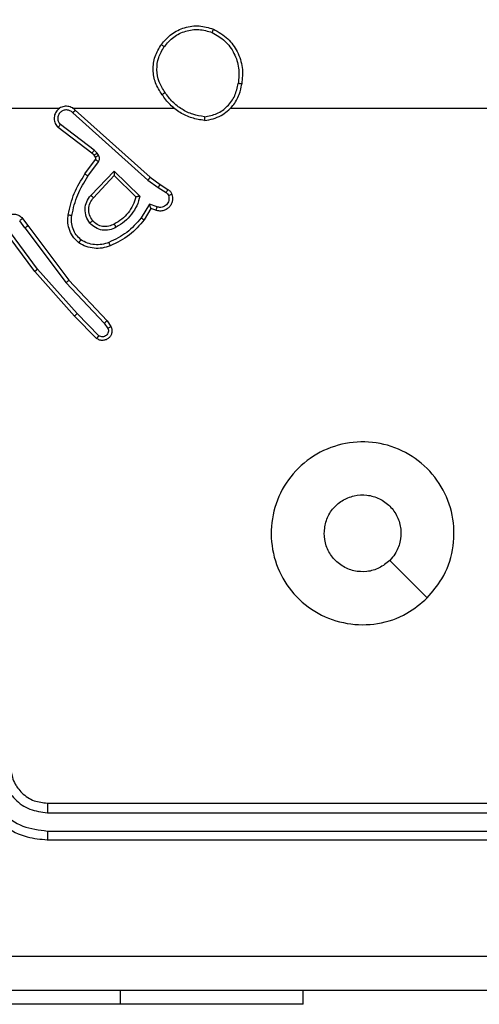
# Model space of a CAD drawing. Units: millimetres. Extents: x 2512 to 4148, y -1005 to -17.
# Drawn here: x 3452 to 3454, y -731 to -725 of the extents above; entities that cross this region are included whole.
import ezdxf

# ---------------------------------------------------------------- set-up
doc = ezdxf.new("R2010")
doc.units = ezdxf.units.MM
doc.header["$PDSIZE"] = -1
doc.layers.add('VP-DIM', color=7, linetype='Continuous')
doc.layers.add('VP-EQ', color=7, linetype='Continuous', true_color=0x8a3492)
doc.dimstyles.get("Standard").update_dxf_attribs({"dimtxt": 0.18, "dimasz": 0.18, "dimexe": 0.18, "dimexo": 0.0625, "dimgap": 0.09, "dimtad": 0, "dimtih": 1, "dimtoh": 1, "dimdec": 4, "dimzin": 0, "dimdsep": 46, "dimtxsty": 'Standard', "dimcen": 0.09, "dimadec": 0, "dimazin": 0, "dimtfac": 1, "dimtdec": 4, "dimtofl": 0, "dimtmove": 0, "dimatfit": 3, "dimfxl": 1, "dimtolj": 1, "dimtzin": 0, "dimarcsym": 0})

# ---------------------------------------------------------------- blocks, each defined once
blk = doc.blocks.new('*D179')
at = {"layer": 'Defpoints', "color": 0}
for p in [(3345.1899, -496.6036), (3314.5133, -813.0134), (4016.5106, -813.0134)]:
    blk.add_point(p, dxfattribs=at)
at = {"layer": 'VP-DIM', "color": 0, "lineweight": -2}
for p, q in [((3946.5106, -496.6036), (4036.5106, -496.6036)), ((4016.5106, -516.6036), (4016.5106, -611.6434)), ((4016.5106, -793.0134), (4016.5106, -698.3101)), ((3946.5106, -813.0134), (4036.5106, -813.0134))]:
    blk.add_line(p, q, dxfattribs=at)
at = {"layer": 'VP-DIM', "color": 0}
for points in [[(4019.8439, -516.6036), (4013.1773, -516.6036), (4016.5106, -496.6036)], [(4013.1773, -793.0134), (4019.8439, -793.0134), (4016.5106, -813.0134)]]:
    blk.add_solid(points, dxfattribs=at)
at = {"layer": 'VP-DIM', "color": 0, "insert": (4016.5106, -654.9767), "char_height": 20, "attachment_point": 5, "rotation": 90}
blk.add_mtext('\\A1;316', dxfattribs=at)
blk = doc.blocks.new('*D180')
at = {"layer": 'Defpoints', "color": 0}
for p in [(3682.0706, -153.9596), (3146.4706, -521.235), (3682.0706, -778.5532)]:
    blk.add_point(p, dxfattribs=at)
at = {"layer": 'VP-DIM', "color": 0, "lineweight": -2}
for p, q in [((3146.4706, -223.9596), (3146.4706, -133.9596)), ((3682.0706, -223.9596), (3682.0706, -133.9596)), ((3166.4706, -153.9596), (3367.6039, -153.9596)), ((3662.0706, -153.9596), (3460.9373, -153.9596))]:
    blk.add_line(p, q, dxfattribs=at)
at = {"layer": 'VP-DIM', "color": 0}
for points in [[(3166.4706, -150.6263), (3166.4706, -157.2929), (3146.4706, -153.9596)], [(3662.0706, -157.2929), (3662.0706, -150.6263), (3682.0706, -153.9596)]]:
    blk.add_solid(points, dxfattribs=at)
at = {"layer": 'VP-DIM', "color": 0, "insert": (3414.2706, -153.9596), "char_height": 20, "attachment_point": 5}
blk.add_mtext('\\A1;536', dxfattribs=at)
blk = doc.blocks.new('*D181')
at = {"layer": 'Defpoints', "color": 0}
for p in [(3878.3199, -37.0527), (3878.3199, -540.8777), (2950.2213, -762.8777)]:
    blk.add_point(p, dxfattribs=at)
at = {"layer": 'VP-DIM', "color": 0, "lineweight": -2}
for p, q in [((2950.2213, -107.0527), (2950.2213, -17.0527)), ((3878.3199, -107.0527), (3878.3199, -17.0527)), ((2970.2213, -37.0527), (3362.57, -37.0527)), ((3858.3199, -37.0527), (3455.9034, -37.0527))]:
    blk.add_line(p, q, dxfattribs=at)
at = {"layer": 'VP-DIM', "color": 0}
for points in [[(2970.2213, -33.7193), (2970.2213, -40.386), (2950.2213, -37.0527)], [(3858.3199, -40.386), (3858.3199, -33.7193), (3878.3199, -37.0527)]]:
    blk.add_solid(points, dxfattribs=at)
at = {"layer": 'VP-DIM', "color": 0, "insert": (3409.2367, -37.0527), "char_height": 20, "attachment_point": 5}
blk.add_mtext('\\A1;928', dxfattribs=at)
blk = doc.blocks.new('wd1463')
at = {"color": 7, "linetype": 'Continuous', "lineweight": 25}
for p, q in [((-720.9511, -242.2695), (-720.9511, -242.3445)), ((-720.9511, -242.2695), (-719.9511, -242.2695)), ((-719.9511, -242.2695), (-717.9511, -242.2695)), ((-719.5511, -243.1695), (-722.5511, -243.1695)), ((-719.5515, -243.2169), (-722.5535, -243.2169)), ((-719.5515, -243.317), (-722.5535, -243.3169)), ((-719.5511, -243.3695), (-722.5511, -243.3695)), ((-719.8338, -245.9246), (-719.7143, -246.0459)), ((-719.8204, -245.9097), (-719.6995, -246.0325)), ((-719.8785, -246.0066), (-719.8994, -245.9751)), ((-719.863, -245.9938), (-719.8822, -245.9649)), ((-719.6544, -246.2147), (-719.863, -245.9938)), ((-719.6696, -246.2278), (-719.8785, -246.0066)), ((-719.7143, -246.0459), (-719.4981, -246.2889)), ((-719.6995, -246.0325), (-719.4824, -246.2764)), ((-719.4443, -246.5265), (-719.6696, -246.2278)), ((-719.4284, -246.5145), (-719.6544, -246.2147)), ((-719.4981, -246.2889), (-719.3298, -246.5163)), ((-719.4824, -246.2764), (-719.3121, -246.5066)), ((-719.4159, -246.5653), (-719.4443, -246.5265)), ((-719.4284, -246.5145), (-719.3998, -246.5534)), ((-720.1183, -246.6199), (-720.0808, -246.5577)), ((-720.1099, -246.6442), (-720.0644, -246.5687)), ((-720.1522, -246.6289), (-720.1099, -246.6442)), ((-720.1453, -246.6102), (-720.1183, -246.6199)), ((-719.9173, -246.8251), (-720.058, -246.6879)), ((-719.9177, -246.8001), (-720.0362, -246.6835)), ((-719.8041, -246.6792), (-719.9177, -246.8001)), ((-719.7888, -246.6918), (-719.9173, -246.8251)), ((-720.1682, -246.7523), (-720.2113, -246.7246)), ((-720.1573, -246.7356), (-720.2008, -246.7077)), ((-720.1136, -246.7912), (-720.1682, -246.7523)), ((-720.1014, -246.7755), (-720.1573, -246.7356)), ((-719.704, -247.1576), (-720.1136, -246.7912)), ((-719.69, -247.1434), (-720.1014, -246.7755)), ((-719.7735, -246.7972), (-719.8309, -246.8761)), ((-719.7571, -246.809), (-719.8145, -246.8879)), ((-719.8313, -246.9114), (-719.8237, -246.9224)), ((-719.8147, -246.9001), (-719.8071, -246.911)), ((-719.8071, -246.911), (-719.7955, -246.9231)), ((-719.8237, -246.9224), (-719.8077, -246.939)), ((-719.8077, -246.939), (-719.6228, -247.0786)), ((-719.7955, -246.9231), (-719.6097, -247.0633)), ((-719.6895, -247.1695), (-720.2436, -247.1695)), ((-719.2649, -247.1695), (-719.6204, -247.1695))]:
    blk.add_line(p, q, dxfattribs=at)
at = {"color": 8, "linetype": 'Continuous', "lineweight": 25}
blk.add_line((-719.9511, -242.2695), (-719.9511, -242.3445), dxfattribs=at)
at = {"color": 7, "linetype": 'Continuous', "lineweight": 25, "flags": 128}
for points in [[(-721.6295, -244.4911), (-721.527, -244.5935), (-721.4246, -244.696)], [(-720.5538, -247.1695), (-720.7536, -247.1695), (-720.9533, -247.1695), (-721.1529, -247.1695), (-721.3526, -247.1695), (-721.5523, -247.1695), (-721.7519, -247.1695), (-721.9515, -247.1695), (-722.1511, -247.1695)]]:
    blk.add_lwpolyline(points, dxfattribs=at)
at = {"color": 7, "linetype": 'Continuous', "lineweight": 25}
for points, knots in [([(-722.9761, -242.3445), (-722.0822, -242.3445), (-720.2939, -242.3445), (-717.6083, -242.3445), (-715.8201, -242.3445), (-714.9261, -242.3445)], [0, 0, 0, 0, 0.333296, 0.666701, 1, 1, 1, 1]), ([(-714.9154, -242.5322), (-715.8118, -242.5322), (-717.6047, -242.5323), (-720.2975, -242.5323), (-722.0904, -242.5322), (-722.9868, -242.5322)], [0, 0, 0, 0, 0.333336, 0.666664, 1, 1, 1, 1]), ([(-719.5515, -243.2169), (-719.5515, -243.2106), (-719.5515, -243.1981), (-719.5514, -243.1824), (-719.5513, -243.1717), (-719.5512, -243.1702), (-719.5511, -243.1695)], [0, 0, 0, 0, 0.250147, 0.5, 0.749853, 1, 1, 1, 1]), ([(-719.1511, -243.5695), (-719.1538, -243.5343), (-719.159, -243.4666), (-719.1974, -243.3753), (-719.2499, -243.3015), (-719.3278, -243.2315), (-719.4301, -243.1793), (-719.5142, -243.1725), (-719.5511, -243.1695)], [0, 0, 0, 0, 0.167928, 0.323661, 0.467185, 0.598489, 0.82351, 1, 1, 1, 1]), ([(-719.2013, -243.5672), (-719.2066, -243.5213), (-719.2173, -243.4296), (-719.298, -243.3137), (-719.4141, -243.2337), (-719.5057, -243.2225), (-719.5515, -243.2169)], [0, 0, 0, 0, 0.250454, 0.500145, 0.750095, 1, 1, 1, 1]), ([(-719.3013, -243.5672), (-719.3052, -243.5344), (-719.3128, -243.4689), (-719.3705, -243.3862), (-719.4534, -243.329), (-719.5188, -243.321), (-719.5515, -243.317)], [0, 0, 0, 0, 0.250454, 0.500149, 0.750098, 1, 1, 1, 1]), ([(-719.5511, -243.3695), (-719.5511, -243.3693), (-719.5512, -243.3688), (-719.5513, -243.3656), (-719.5513, -243.3608), (-719.5514, -243.3542), (-719.5515, -243.3461), (-719.5515, -243.337), (-719.5515, -243.3271), (-719.5515, -243.3204), (-719.5515, -243.317)], [0, 0, 0, 0, 0.125044, 0.250192, 0.375253, 0.5, 0.624747, 0.749808, 0.874956, 1, 1, 1, 1]), ([(-719.3511, -243.5695), (-719.3528, -243.5497), (-719.3556, -243.5161), (-719.3723, -243.4781), (-719.3838, -243.4596), (-719.3887, -243.4528), (-719.3891, -243.4522), (-719.3893, -243.4519), (-719.3893, -243.4519), (-719.3893, -243.4519), (-719.3893, -243.4519), (-719.3961, -243.4426), (-719.4128, -243.4234), (-719.4432, -243.3996), (-719.4892, -243.3758), (-719.5267, -243.372), (-719.5511, -243.3695)], [0, 0, 0, 0, 0.1892114, 0.3202934, 0.3929716, 0.3979412, 0.4000828, 0.4003344, 0.4004588, 0.4004743, 0.4004821, 0.4004853, 0.5106903, 0.6426875, 0.7683952, 1, 1, 1, 1]), ([(-721.6295, -244.4912), (-721.5937, -244.4609), (-721.5147, -244.3941), (-721.3603, -244.3422), (-721.1898, -244.343), (-721.0275, -244.3989), (-720.8945, -244.507), (-720.8041, -244.652), (-720.7671, -244.8186), (-720.7875, -244.9886), (-720.8628, -245.1421), (-720.9846, -245.2624), (-721.1396, -245.3351), (-721.3097, -245.3528), (-721.476, -245.3134), (-721.6199, -245.2206), (-721.725, -245.0857), (-721.7796, -244.9235), (-721.7767, -244.753), (-721.7238, -244.6015), (-721.6583, -244.5248), (-721.6295, -244.4912)], [0, 0, 0, 0, 0.044736, 0.098639, 0.151934, 0.205874, 0.260191, 0.313198, 0.366982, 0.420857, 0.474336, 0.527986, 0.581906, 0.635427, 0.689069, 0.742821, 0.79663, 0.850209, 0.903793, 0.957775, 1, 1, 1, 1]), ([(-721.4246, -244.696), (-721.4063, -244.681), (-721.3697, -244.6509), (-721.2997, -244.632), (-721.2283, -244.6358), (-721.1618, -244.6635), (-721.1087, -244.7115), (-721.0729, -244.7743), (-721.0684, -244.8212), (-721.0661, -244.8445)], [0, 0, 0, 0, 0.1430364, 0.2860696, 0.4290533, 0.5722543, 0.7155107, 0.8587835, 1, 1, 1, 1]), ([(-721.0661, -244.8445), (-721.0684, -244.8681), (-721.0731, -244.9153), (-721.1092, -244.9781), (-721.1625, -245.0259), (-721.229, -245.0532), (-721.3006, -245.0571), (-721.3696, -245.037), (-721.4281, -244.9952), (-721.4694, -244.9364), (-721.489, -244.8671), (-721.4843, -244.7955), (-721.4602, -244.7365), (-721.4346, -244.7074), (-721.4246, -244.696)], [0, 0, 0, 0, 0.0858492, 0.1717011, 0.2575057, 0.3432903, 0.4291001, 0.5149987, 0.600978, 0.6869874, 0.7729992, 0.8589393, 0.9448488, 1, 1, 1, 1]), ([(-719.8994, -245.9751), (-719.9016, -245.9693), (-719.9057, -245.9585), (-719.9047, -245.9411), (-719.8989, -245.9252), (-719.8879, -245.9117), (-719.8728, -245.9021), (-719.8551, -245.8981), (-719.8364, -245.9), (-719.8258, -245.9065), (-719.8204, -245.9097)], [0, 0, 0, 0, 0.130732, 0.245053, 0.364098, 0.485855, 0.610325, 0.737506, 0.867398, 1, 1, 1, 1]), ([(-719.8822, -245.9649), (-719.8834, -245.9616), (-719.8857, -245.9548), (-719.8849, -245.944), (-719.8808, -245.934), (-719.8737, -245.9259), (-719.8644, -245.9204), (-719.8539, -245.9182), (-719.8431, -245.9194), (-719.8369, -245.9229), (-719.8338, -245.9246)], [0, 0, 0, 0, 0.125135, 0.250194, 0.37498, 0.500063, 0.624935, 0.750013, 0.875002, 1, 1, 1, 1]), ([(-719.8204, -245.9097), (-719.8206, -245.9099), (-719.8211, -245.9102), (-719.8234, -245.9128), (-719.826, -245.9157), (-719.8283, -245.9183), (-719.831, -245.9213), (-719.8328, -245.9235), (-719.8338, -245.9246)], [0, 0, 0, 0, 0.226822, 0.468459, 0.595314, 0.726289, 0.861259, 1, 1, 1, 1]), ([(-719.8994, -245.9751), (-719.8994, -245.9751), (-719.8992, -245.9749), (-719.898, -245.9742), (-719.8963, -245.9731), (-719.8933, -245.9713), (-719.8886, -245.9685), (-719.8843, -245.9661), (-719.8822, -245.9649)], [0, 0, 0, 0, 0.137904, 0.272289, 0.402936, 0.529716, 0.771895, 1, 1, 1, 1]), ([(-719.8785, -246.0066), (-719.8783, -246.0064), (-719.878, -246.0061), (-719.8758, -246.0042), (-719.8729, -246.0018), (-719.8701, -245.9995), (-719.8667, -245.9968), (-719.8642, -245.9948), (-719.863, -245.9938)], [0, 0, 0, 0, 0.198398, 0.430688, 0.559864, 0.697857, 0.844679, 1, 1, 1, 1]), ([(-719.6995, -246.0325), (-719.6997, -246.0327), (-719.7001, -246.033), (-719.7025, -246.0351), (-719.7054, -246.0377), (-719.708, -246.0401), (-719.711, -246.0429), (-719.7132, -246.0449), (-719.7143, -246.0459)], [0, 0, 0, 0, 0.217606, 0.456288, 0.583913, 0.717168, 0.855955, 1, 1, 1, 1]), ([(-719.6696, -246.2278), (-719.6694, -246.2277), (-719.6691, -246.2274), (-719.6669, -246.2254), (-719.6641, -246.223), (-719.6613, -246.2206), (-719.6581, -246.2178), (-719.6557, -246.2158), (-719.6544, -246.2147)], [0, 0, 0, 0, 0.198554, 0.430936, 0.56011, 0.698066, 0.844808, 1, 1, 1, 1]), ([(-719.4824, -246.2764), (-719.4826, -246.2765), (-719.483, -246.2768), (-719.4853, -246.2786), (-719.4881, -246.2809), (-719.491, -246.2832), (-719.4944, -246.2859), (-719.4968, -246.2878), (-719.4981, -246.2889)], [0, 0, 0, 0, 0.198571, 0.430969, 0.560142, 0.698092, 0.844826, 1, 1, 1, 1]), ([(-720.0808, -246.5577), (-720.0556, -246.5284), (-720.0038, -246.4682), (-719.9321, -246.434), (-719.8952, -246.4163)], [0, 0, 0, 0, 0.4853711, 1, 1, 1, 1]), ([(-719.8952, -246.4163), (-719.8951, -246.4166), (-719.8949, -246.4172), (-719.8933, -246.4214), (-719.8908, -246.4275), (-719.8888, -246.4323), (-719.8878, -246.4347)], [0, 0, 0, 0, 0.250164, 0.500003, 0.74984, 1, 1, 1, 1]), ([(-719.8878, -246.4347), (-719.8752, -246.4305), (-719.8499, -246.422), (-719.8096, -246.4216), (-719.77, -246.4294), (-719.7467, -246.4424), (-719.7351, -246.4489)], [0, 0, 0, 0, 0.249876, 0.499993, 0.750121, 1, 1, 1, 1]), ([(-720.0644, -246.5687), (-720.0396, -246.5402), (-719.9901, -246.4833), (-719.9219, -246.4509), (-719.8878, -246.4347)], [0, 0, 0, 0, 0.499995, 1, 1, 1, 1]), ([(-719.723, -246.4329), (-719.7232, -246.4331), (-719.7236, -246.4335), (-719.7256, -246.4362), (-719.728, -246.4393), (-719.7301, -246.4422), (-719.7325, -246.4454), (-719.7342, -246.4477), (-719.7351, -246.4489)], [0, 0, 0, 0, 0.22716, 0.46897, 0.595818, 0.726715, 0.861524, 1, 1, 1, 1]), ([(-719.7351, -246.4489), (-719.726, -246.4575), (-719.7079, -246.4747), (-719.6906, -246.5083), (-719.6815, -246.5451), (-719.6838, -246.57), (-719.685, -246.5824)], [0, 0, 0, 0, 0.250037, 0.499999, 0.749967, 1, 1, 1, 1]), ([(-719.723, -246.4329), (-719.7109, -246.4446), (-719.6877, -246.4669), (-719.6688, -246.509), (-719.6612, -246.549), (-719.6639, -246.5742), (-719.6651, -246.5859)], [0, 0, 0, 0, 0.29418, 0.55895, 0.794242, 1, 1, 1, 1]), ([(-720.058, -246.6879), (-720.0529, -246.6701), (-720.0427, -246.6346), (-720.0129, -246.5874), (-719.975, -246.5463), (-719.9433, -246.5272), (-719.9275, -246.5176)], [0, 0, 0, 0, 0.249922, 0.5, 0.750081, 1, 1, 1, 1]), ([(-719.9275, -246.5176), (-719.9155, -246.512), (-719.8915, -246.5006), (-719.8511, -246.5004), (-719.8126, -246.513), (-719.7934, -246.5313), (-719.7838, -246.5405)], [0, 0, 0, 0, 0.249948, 0.499899, 0.749693, 1, 1, 1, 1]), ([(-719.9275, -246.5176), (-719.9265, -246.5193), (-719.9247, -246.5225), (-719.9223, -246.5266), (-719.9204, -246.5299), (-719.9188, -246.5328), (-719.9176, -246.5348), (-719.9175, -246.5351), (-719.9174, -246.5352)], [0, 0, 0, 0, 0.180187, 0.344783, 0.493305, 0.626091, 0.844364, 1, 1, 1, 1]), ([(-719.9174, -246.5352), (-719.9077, -246.5305), (-719.8878, -246.5206), (-719.8543, -246.5206), (-719.8225, -246.531), (-719.8069, -246.5459), (-719.799, -246.5534)], [0, 0, 0, 0, 0.246834, 0.507828, 0.749902, 1, 1, 1, 1]), ([(-719.4284, -246.5145), (-719.4305, -246.516), (-719.4347, -246.5191), (-719.44, -246.5231), (-719.4436, -246.5259), (-719.4441, -246.5263), (-719.4443, -246.5265)], [0, 0, 0, 0, 0.250171, 0.5, 0.749829, 1, 1, 1, 1]), ([(-719.3121, -246.5066), (-719.3107, -246.5106), (-719.3079, -246.5184), (-719.3067, -246.5344), (-719.3105, -246.553), (-719.3219, -246.5708), (-719.338, -246.5837), (-719.3573, -246.5903), (-719.3782, -246.5902), (-719.3949, -246.5841), (-719.4076, -246.5752), (-719.413, -246.5687), (-719.4159, -246.5653)], [0, 0, 0, 0, 0.07276, 0.142637, 0.273144, 0.392249, 0.499919, 0.623595, 0.735196, 0.854962, 0.924382, 1, 1, 1, 1]), ([(-720.0808, -246.5577), (-720.0806, -246.5578), (-720.0802, -246.558), (-720.0777, -246.5597), (-720.0746, -246.5618), (-720.0717, -246.5638), (-720.0682, -246.5661), (-720.0657, -246.5678), (-720.0644, -246.5687)], [0, 0, 0, 0, 0.206661, 0.441807, 0.570299, 0.706122, 0.849503, 1, 1, 1, 1]), ([(-719.799, -246.5534), (-719.7924, -246.5637), (-719.78, -246.5832), (-719.7762, -246.6182), (-719.7831, -246.6519), (-719.7972, -246.6702), (-719.8041, -246.6792)], [0, 0, 0, 0, 0.265172, 0.499946, 0.752708, 1, 1, 1, 1]), ([(-719.799, -246.5534), (-719.7988, -246.5532), (-719.7983, -246.5528), (-719.7948, -246.5498), (-719.7898, -246.5455), (-719.7858, -246.5422), (-719.7838, -246.5405)], [0, 0, 0, 0, 0.250169, 0.500002, 0.749836, 1, 1, 1, 1]), ([(-719.7838, -246.5405), (-719.7762, -246.5521), (-719.7611, -246.5753), (-719.7558, -246.6172), (-719.7641, -246.6585), (-719.7806, -246.6807), (-719.7888, -246.6918)], [0, 0, 0, 0, 0.2503265, 0.5001127, 0.7500501, 1, 1, 1, 1]), ([(-719.685, -246.5824), (-719.6937, -246.6207), (-719.7112, -246.6973), (-719.7528, -246.7639), (-719.7735, -246.7972)], [0, 0, 0, 0, 0.5, 1, 1, 1, 1]), ([(-719.6651, -246.5859), (-719.6742, -246.6257), (-719.6923, -246.7052), (-719.7355, -246.7744), (-719.7571, -246.809)], [0, 0, 0, 0, 0.50022, 1, 1, 1, 1]), ([(-719.6651, -246.5859), (-719.6654, -246.5858), (-719.6661, -246.5857), (-719.6706, -246.5849), (-719.6772, -246.5837), (-719.6824, -246.5829), (-719.685, -246.5824)], [0, 0, 0, 0, 0.2501732, 0.5, 0.7498269, 1, 1, 1, 1]), ([(-719.4159, -246.5653), (-719.4156, -246.5651), (-719.4151, -246.5647), (-719.4115, -246.562), (-719.4061, -246.558), (-719.4019, -246.5549), (-719.3998, -246.5534)], [0, 0, 0, 0, 0.250171, 0.5, 0.749829, 1, 1, 1, 1]), ([(-720.2326, -246.6974), (-720.234, -246.6922), (-720.2369, -246.6814), (-720.2362, -246.6642), (-720.2312, -246.6468), (-720.2213, -246.6307), (-720.2066, -246.6173), (-720.188, -246.6084), (-720.1666, -246.605), (-720.1525, -246.6084), (-720.1453, -246.6102)], [0, 0, 0, 0, 0.105921, 0.2173, 0.334135, 0.456421, 0.584155, 0.717333, 0.855949, 1, 1, 1, 1]), ([(-720.214, -246.6908), (-720.2151, -246.6864), (-720.2174, -246.6776), (-720.216, -246.6639), (-720.2111, -246.6511), (-720.2029, -246.6401), (-720.1919, -246.6318), (-720.1791, -246.6269), (-720.1671, -246.6259), (-720.1581, -246.6271), (-720.1538, -246.6284), (-720.1522, -246.6289)], [0, 0, 0, 0, 0.124892, 0.249709, 0.374667, 0.499778, 0.625318, 0.749748, 0.874729, 0.953623, 1, 1, 1, 1]), ([(-720.1453, -246.6102), (-720.1454, -246.6105), (-720.1457, -246.6111), (-720.1473, -246.6153), (-720.1495, -246.6216), (-720.1513, -246.6265), (-720.1522, -246.6289)], [0, 0, 0, 0, 0.250166, 0.5, 0.749834, 1, 1, 1, 1]), ([(-720.1183, -246.6199), (-720.1182, -246.62), (-720.1182, -246.6203), (-720.1176, -246.6219), (-720.1167, -246.6245), (-720.1153, -246.6286), (-720.1131, -246.6352), (-720.1111, -246.6408), (-720.1099, -246.6442)], [0, 0, 0, 0, 0.111356, 0.229912, 0.358133, 0.497793, 0.702786, 1, 1, 1, 1]), ([(-720.2326, -246.6974), (-720.2323, -246.6973), (-720.2318, -246.6971), (-720.2275, -246.6955), (-720.2214, -246.6934), (-720.2165, -246.6917), (-720.214, -246.6908)], [0, 0, 0, 0, 0.250161, 0.5, 0.749839, 1, 1, 1, 1]), ([(-720.2113, -246.7246), (-720.216, -246.721), (-720.2254, -246.7137), (-720.2302, -246.7029), (-720.2326, -246.6974)], [0, 0, 0, 0, 0.499996, 1, 1, 1, 1]), ([(-720.2008, -246.7077), (-720.2037, -246.7054), (-720.2095, -246.7009), (-720.2125, -246.6942), (-720.214, -246.6908)], [0, 0, 0, 0, 0.5000043, 1, 1, 1, 1]), ([(-720.058, -246.6879), (-720.0561, -246.6875), (-720.0526, -246.6868), (-720.0475, -246.6858), (-720.0432, -246.6848), (-720.0399, -246.6842), (-720.0378, -246.6838), (-720.0364, -246.6835), (-720.0362, -246.6835), (-720.0362, -246.6835)], [0, 0, 0, 0, 0.177398, 0.320073, 0.501148, 0.636603, 0.764449, 0.885327, 1, 1, 1, 1]), ([(-719.7888, -246.6918), (-719.7902, -246.6907), (-719.7927, -246.6886), (-719.7962, -246.6858), (-719.799, -246.6835), (-719.8017, -246.6813), (-719.8037, -246.6796), (-719.804, -246.6793), (-719.8041, -246.6792)], [0, 0, 0, 0, 0.165507, 0.319611, 0.461919, 0.592562, 0.819123, 1, 1, 1, 1]), ([(-720.2113, -246.7246), (-720.2111, -246.7243), (-720.2108, -246.7236), (-720.208, -246.719), (-720.2045, -246.7135), (-720.202, -246.7096), (-720.2008, -246.7077)], [0, 0, 0, 0, 0.279839, 0.559081, 0.779491, 1, 1, 1, 1]), ([(-720.1682, -246.7523), (-720.1681, -246.752), (-720.1679, -246.7516), (-720.1661, -246.7489), (-720.164, -246.7457), (-720.1621, -246.7427), (-720.1598, -246.7393), (-720.1581, -246.7368), (-720.1573, -246.7356)], [0, 0, 0, 0, 0.216561, 0.454899, 0.582608, 0.716121, 0.855344, 1, 1, 1, 1]), ([(-720.1136, -246.7912), (-720.1135, -246.791), (-720.1133, -246.7907), (-720.1115, -246.7883), (-720.1092, -246.7854), (-720.107, -246.7826), (-720.1043, -246.7792), (-720.1024, -246.7767), (-720.1014, -246.7755)], [0, 0, 0, 0, 0.198473, 0.430831, 0.560011, 0.697985, 0.844761, 1, 1, 1, 1]), ([(-719.9173, -246.8251), (-719.9173, -246.8215), (-719.9174, -246.8156), (-719.9176, -246.8089), (-719.9177, -246.8048), (-719.9177, -246.8021), (-719.9177, -246.8005), (-719.9177, -246.8003), (-719.9177, -246.8001)], [0, 0, 0, 0, 0.308385, 0.501705, 0.64135, 0.769752, 0.888615, 1, 1, 1, 1]), ([(-719.7571, -246.809), (-719.7574, -246.8088), (-719.7579, -246.8084), (-719.7617, -246.8058), (-719.7671, -246.8019), (-719.7714, -246.7988), (-719.7735, -246.7972)], [0, 0, 0, 0, 0.250175, 0.5, 0.749825, 1, 1, 1, 1]), ([(-719.8309, -246.8761), (-719.8325, -246.8788), (-719.8357, -246.8842), (-719.8372, -246.8937), (-719.836, -246.9032), (-719.8329, -246.9087), (-719.8313, -246.9114)], [0, 0, 0, 0, 0.249964, 0.499936, 0.749818, 1, 1, 1, 1]), ([(-719.8147, -246.9001), (-719.815, -246.9003), (-719.8157, -246.9007), (-719.8201, -246.9037), (-719.8256, -246.9075), (-719.8294, -246.9101), (-719.8313, -246.9114)], [0, 0, 0, 0, 0.279846, 0.559065, 0.77948, 1, 1, 1, 1]), ([(-719.8145, -246.8879), (-719.8149, -246.8877), (-719.8155, -246.8873), (-719.8199, -246.8841), (-719.8253, -246.8802), (-719.829, -246.8775), (-719.8309, -246.8761)], [0, 0, 0, 0, 0.279846, 0.559061, 0.779477, 1, 1, 1, 1]), ([(-719.8071, -246.911), (-719.8074, -246.9113), (-719.8081, -246.9117), (-719.8125, -246.9147), (-719.818, -246.9184), (-719.8218, -246.9211), (-719.8237, -246.9224)], [0, 0, 0, 0, 0.279846, 0.559065, 0.77948, 1, 1, 1, 1]), ([(-719.8145, -246.8879), (-719.8151, -246.8888), (-719.8162, -246.8906), (-719.8167, -246.8938), (-719.8163, -246.8971), (-719.8152, -246.8991), (-719.8147, -246.9001)], [0, 0, 0, 0, 0.237468, 0.483286, 0.737462, 1, 1, 1, 1]), ([(-719.7955, -246.9231), (-719.7958, -246.9234), (-719.7963, -246.924), (-719.7995, -246.9282), (-719.8036, -246.9335), (-719.8063, -246.9372), (-719.8077, -246.939)], [0, 0, 0, 0, 0.279846, 0.559068, 0.779481, 1, 1, 1, 1]), ([(-719.704, -247.1576), (-719.7008, -247.1607), (-719.6943, -247.167), (-719.6825, -247.1736), (-719.6697, -247.1779), (-719.6563, -247.1796), (-719.6429, -247.1785), (-719.6299, -247.1747), (-719.6179, -247.1685), (-719.6041, -247.1572), (-719.5941, -247.1421), (-719.589, -247.1251), (-719.5878, -247.1117), (-719.5893, -247.0982), (-719.5935, -247.0853), (-719.6002, -247.0732), (-719.6065, -247.0667), (-719.6097, -247.0633)], [0, 0, 0, 0, 0.062527, 0.125054, 0.18758, 0.250107, 0.312634, 0.37516, 0.437687, 0.500213, 0.622256, 0.68419, 0.746534, 0.809286, 0.872448, 0.936019, 1, 1, 1, 1]), ([(-719.6097, -247.0633), (-719.6098, -247.0634), (-719.6099, -247.0635), (-719.611, -247.0648), (-719.6134, -247.0676), (-719.6177, -247.0728), (-719.6211, -247.0767), (-719.6228, -247.0786)], [0, 0, 0, 0, 0.128618, 0.256428, 0.507629, 0.755405, 1, 1, 1, 1]), ([(-720.4107, -247.1017), (-720.4271, -247.104), (-720.4588, -247.1086), (-720.5139, -247.1329), (-720.5661, -247.1766), (-720.6034, -247.2388), (-720.6112, -247.2814), (-720.6148, -247.3007)], [0, 0, 0, 0, 0.160459, 0.310882, 0.580411, 0.810176, 1, 1, 1, 1]), ([(-720.4111, -247.1217), (-720.4342, -247.1261), (-720.4804, -247.1349), (-720.5386, -247.1769), (-720.581, -247.2346), (-720.5906, -247.2807), (-720.5953, -247.3037)], [0, 0, 0, 0, 0.250289, 0.500085, 0.750049, 1, 1, 1, 1]), ([(-720.4111, -247.1217), (-720.4111, -247.1202), (-720.4111, -247.1173), (-720.411, -247.1131), (-720.411, -247.1095), (-720.4109, -247.1057), (-720.4108, -247.1024), (-720.4107, -247.1019), (-720.4107, -247.1017)], [0, 0, 0, 0, 0.143704, 0.28224, 0.415335, 0.542891, 0.78173, 1, 1, 1, 1]), ([(-720.4111, -247.1217), (-720.3895, -247.1253), (-720.3463, -247.1323), (-720.2871, -247.1614), (-720.2343, -247.2011), (-720.2085, -247.2364), (-720.1956, -247.2541)], [0, 0, 0, 0, 0.249908, 0.500008, 0.750097, 1, 1, 1, 1]), ([(-719.69, -247.1434), (-719.6878, -247.1456), (-719.6834, -247.1501), (-719.6752, -247.1549), (-719.6663, -247.1581), (-719.6569, -247.1594), (-719.6475, -247.1588), (-719.6384, -247.1564), (-719.6299, -247.1522), (-719.6224, -247.1463), (-719.6163, -247.1391), (-719.6103, -247.1281), (-719.6077, -247.1155), (-719.609, -247.1029), (-719.6119, -247.0939), (-719.6163, -247.0856), (-719.6206, -247.081), (-719.6228, -247.0786)], [0, 0, 0, 0, 0.062538, 0.125075, 0.187619, 0.250179, 0.312681, 0.375184, 0.43772, 0.500298, 0.562838, 0.625334, 0.749808, 0.812266, 0.874813, 0.937434, 1, 1, 1, 1]), ([(-719.704, -247.1576), (-719.7039, -247.1574), (-719.7035, -247.157), (-719.7012, -247.1547), (-719.6985, -247.152), (-719.696, -247.1494), (-719.6932, -247.1465), (-719.6911, -247.1444), (-719.69, -247.1434)], [0, 0, 0, 0, 0.219653, 0.458982, 0.58643, 0.719178, 0.857123, 1, 1, 1, 1]), ([(-720.1956, -247.2541), (-720.1943, -247.2532), (-720.1919, -247.2515), (-720.1884, -247.2491), (-720.1854, -247.247), (-720.1823, -247.2448), (-720.1796, -247.2429), (-720.1792, -247.2426), (-720.1789, -247.2425)], [0, 0, 0, 0, 0.14515, 0.28473, 0.418444, 0.546203, 0.784242, 1, 1, 1, 1]), ([(-720.1956, -247.2541), (-720.1833, -247.2731), (-720.1587, -247.311), (-720.1476, -247.3788), (-720.1564, -247.4468), (-720.1794, -247.4856), (-720.191, -247.5051)], [0, 0, 0, 0, 0.250222, 0.500069, 0.750035, 1, 1, 1, 1]), ([(-720.1789, -247.2425), (-720.1655, -247.2634), (-720.1389, -247.3048), (-720.1271, -247.3787), (-720.1364, -247.4529), (-720.1617, -247.4954), (-720.1744, -247.5166)], [0, 0, 0, 0, 0.251973, 0.498543, 0.748885, 1, 1, 1, 1]), ([(-720.4599, -247.6013), (-720.4878, -247.5851), (-720.5407, -247.5543), (-720.5942, -247.4785), (-720.6237, -247.3919), (-720.6177, -247.331), (-720.6148, -247.3007)], [0, 0, 0, 0, 0.262735, 0.499966, 0.750409, 1, 1, 1, 1]), ([(-720.6148, -247.3007), (-720.6145, -247.3007), (-720.614, -247.3008), (-720.6109, -247.3013), (-720.6072, -247.3019), (-720.6037, -247.3024), (-720.5997, -247.303), (-720.5968, -247.3035), (-720.5953, -247.3037)], [0, 0, 0, 0, 0.218982, 0.458117, 0.585634, 0.718546, 0.856755, 1, 1, 1, 1]), ([(-720.4524, -247.583), (-720.477, -247.5687), (-720.5261, -247.5403), (-720.5764, -247.4701), (-720.6035, -247.3883), (-720.5981, -247.3319), (-720.5953, -247.3037)], [0, 0, 0, 0, 0.250254, 0.500081, 0.750044, 1, 1, 1, 1]), ([(-720.191, -247.5051), (-720.2071, -247.5237), (-720.2393, -247.561), (-720.3071, -247.593), (-720.3814, -247.6035), (-720.4287, -247.5898), (-720.4524, -247.583)], [0, 0, 0, 0, 0.249957, 0.499921, 0.749753, 1, 1, 1, 1]), ([(-720.1744, -247.5166), (-720.1747, -247.5165), (-720.1752, -247.5161), (-720.179, -247.5135), (-720.1845, -247.5096), (-720.1888, -247.5066), (-720.191, -247.5051)], [0, 0, 0, 0, 0.250168, 0.499999, 0.749831, 1, 1, 1, 1]), ([(-720.4599, -247.6013), (-720.4599, -247.601), (-720.4598, -247.6005), (-720.4586, -247.5976), (-720.4572, -247.5941), (-720.4558, -247.5908), (-720.4542, -247.587), (-720.453, -247.5843), (-720.4524, -247.583)], [0, 0, 0, 0, 0.2163826, 0.4547735, 0.5824606, 0.715892, 0.8552142, 1, 1, 1, 1])]:
    blk.add_open_spline(points, degree=3, knots=knots, dxfattribs=at)
for points in [[(-719.8952, -246.4163), (-719.8809, -246.4115), (-719.8524, -246.4018), (-719.8069, -246.4013), (-719.7623, -246.4105), (-719.7361, -246.4254), (-719.723, -246.4329)], [(-720.0362, -246.6835), (-720.0311, -246.6679), (-720.0211, -246.6368), (-719.9939, -246.5957), (-719.9597, -246.5601), (-719.9315, -246.5435), (-719.9174, -246.5352)], [(-720.4107, -247.1017), (-720.3875, -247.1052), (-720.3411, -247.1123), (-720.2771, -247.1429), (-720.2205, -247.1856), (-720.1928, -247.2235), (-720.1789, -247.2425)], [(-720.1744, -247.5166), (-720.192, -247.5371), (-720.2271, -247.5779), (-720.3013, -247.6125), (-720.3824, -247.6239), (-720.4341, -247.6088), (-720.4599, -247.6013)]]:
    blk.add_open_spline(points, degree=3, dxfattribs=at)
blk = doc.blocks.new('wd1463 2d')
at = {"layer": 'VP-EQ', "color": 0, "rotation": 180}
blk.add_blockref('wd1463', (2732.3195, -973.0472), dxfattribs=at)

msp = doc.modelspace()

# ---------------------------------------------------------------- block references
at = {"layer": 'VP-EQ', "color": 0}
msp.add_blockref('wd1463 2d', (0, 0), dxfattribs=at)

# ---------------------------------------------------------------- dimensions: what is measured, and where the dimension line sits
at = {"layer": 'VP-DIM', "color": 0}
dim = msp.add_linear_dim(base=(3878.3199, -37.0527), p1=(2950.2213, -762.8777), p2=(3878.3199, -540.8777), dimstyle='Standard', override={"dimtxt": 20, "dimasz": 20, "dimexe": 20, "dimexo": 50, "dimgap": 20, "dimtih": 0, "dimdec": 0, "dimfxl": 70, "dimfxlon": 1}, dxfattribs=at)
dim.commit()
dim.dimension.update_dxf_attribs({"geometry": '*D181', "text_midpoint": (3409.2367, -37.0527), "dimtype": 160})
dim = msp.add_linear_dim(base=(3682.0706, -153.9596), p1=(3146.4706, -521.235), p2=(3682.0706, -778.5532), dimstyle='Standard', override={"dimtxt": 20, "dimasz": 20, "dimexe": 20, "dimexo": 50, "dimgap": 20, "dimtih": 0, "dimdec": 0, "dimfxl": 70, "dimfxlon": 1}, dxfattribs=at)
dim.commit()
dim.dimension.update_dxf_attribs({"geometry": '*D180', "text_midpoint": (3414.2706, -153.9596)})
dim = msp.add_linear_dim(base=(4016.5106, -813.0134), p1=(3345.1899, -496.6036), p2=(3314.5133, -813.0134), angle=90, dimstyle='Standard', override={"dimtxt": 20, "dimasz": 20, "dimexe": 20, "dimexo": 50, "dimgap": 20, "dimtih": 0, "dimdec": 0, "dimfxl": 70, "dimfxlon": 1}, dxfattribs=at)
dim.commit()
dim.dimension.update_dxf_attribs({"geometry": '*D179', "text_midpoint": (4016.5106, -654.9767), "dimtype": 160})

doc.saveas('drawing.dxf')
